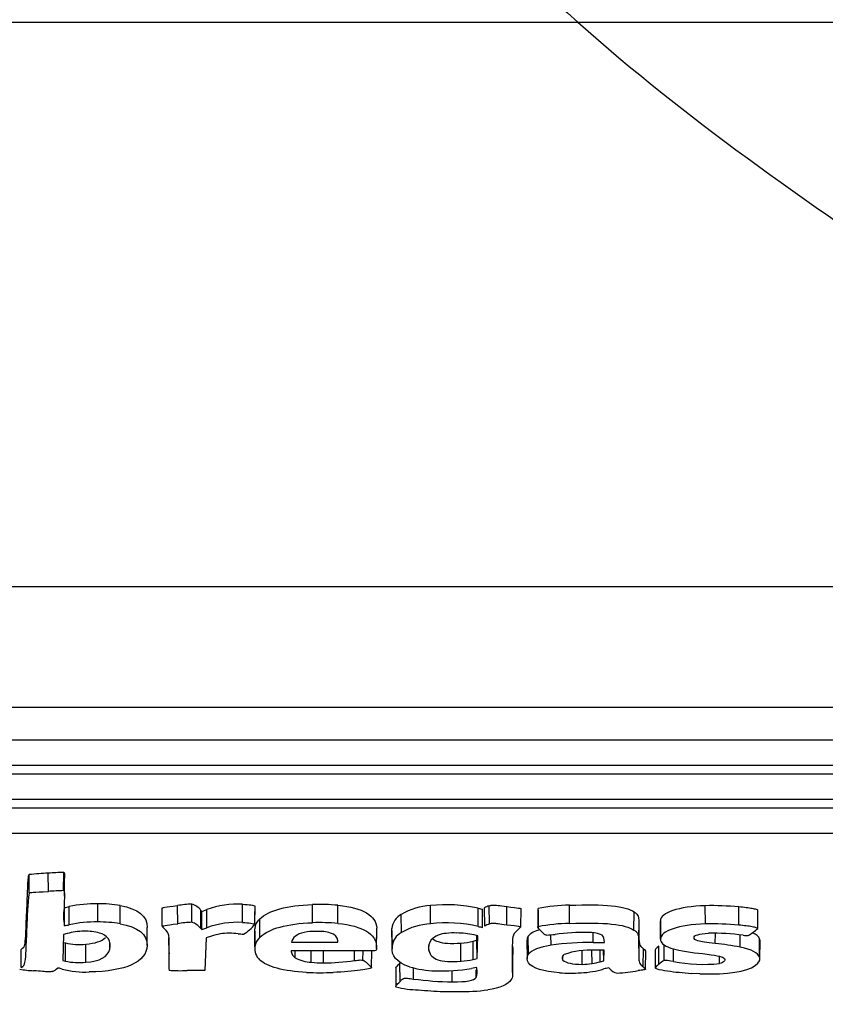
# Model space of a CAD drawing. Units: millimetres. Extents: x 0 to 356, y 0 to 204.
# Drawn here: x 115 to 118, y 57 to 60 of the extents above; entities that cross this region are included whole.
import ezdxf
from ezdxf import colors
from ezdxf.entities.mleader import LeaderData, LeaderLine
from ezdxf.math import Vec2, Vec3

# ---------------------------------------------------------------- set-up
doc = ezdxf.new("R2010")
doc.units = ezdxf.units.MM
doc.layers.add('LIST-08PLAST-720', color=7, linetype='Continuous')
doc.layers.add('Predeterminado', color=7, linetype='Continuous')

# ---------------------------------------------------------------- blocks, each defined once
blk = doc.blocks.new('SE2')
at = {"layer": 'LIST-08PLAST-720', "color": 7, "linetype": 'Continuous'}
for p, q in [((121.6532, 60.3491), (71.3891, 60.3491)), ((71.3905, 58.2905), (121.655, 58.2905)), ((121.6549, 57.8486), (71.3903, 57.8486)), ((72.687, 57.7302), (120.357, 57.7302)), ((72.687, 57.6374), (120.357, 57.6374)), ((72.687, 57.6062), (120.357, 57.6062)), ((72.687, 57.5135), (120.357, 57.5135)), ((72.687, 57.4823), (120.357, 57.4823)), ((72.687, 57.3895), (120.357, 57.3895)), ((115.4107, 57.1722), (115.4104, 57.2385)), ((115.4804, 57.1773), (115.4803, 57.2437)), ((115.5362, 57.1799), (115.5364, 57.2463)), ((115.539, 57.1594), (115.5396, 57.2255)), ((115.5568, 57.0552), (115.5565, 57.1216)), ((115.661, 57.0655), (115.661, 57.1319)), ((115.7419, 57.0592), (115.7422, 57.1256)), ((115.9524, 57.059), (115.9522, 57.1254)), ((116.004, 57.0644), (116.0043, 57.1308)), ((116.1888, 57.0638), (116.1889, 57.1302)), ((116.2339, 57.0574), (116.2345, 57.1236)), ((116.2342, 57.087), (116.2345, 57.1232)), ((116.4443, 57.0629), (116.4442, 57.1293)), ((116.5371, 57.0601), (116.5372, 57.1265)), ((116.8753, 57.0587), (116.8751, 57.1251)), ((117.0899, 57.0585), (117.0895, 57.1248)), ((117.1537, 57.0555), (117.1539, 57.1219)), ((117.3821, 57.0601), (117.382, 57.1265)), ((117.8779, 57.0584), (117.8778, 57.1248)), ((118, 57.054), (118.0001, 57.1204)), ((115.4024, 57.043), (115.4018, 57.1092)), ((115.5389, 57.0518), (115.5389, 57.1182)), ((115.896, 57.0497), (115.8954, 57.1159)), ((116.0367, 57.0416), (116.0373, 57.1079)), ((116.0373, 57.1079), (116.0403, 57.1041)), ((116.04, 57.0375), (116.0403, 57.1041)), ((116.0403, 57.1041), (116.0585, 57.1109)), ((116.0589, 57.0446), (116.0585, 57.1109)), ((116.7688, 57.0269), (116.7682, 57.0932)), ((117.049, 57.0494), (117.0494, 57.1157)), ((117.0649, 57.0455), (117.0646, 57.112)), ((117.0728, 57.0506), (117.0723, 57.1169)), ((117.205, 57.0473), (117.2056, 57.1135)), ((117.2675, 57.109), (117.268, 57.0429)), ((117.2681, 57.0483), (117.2676, 57.1146)), ((117.6173, 57.036), (117.6178, 57.1023)), ((118.0688, 57.0419), (118.0694, 57.1081)), ((116.2527, 57.0104), (116.2521, 57.0767)), ((117.7142, 57.0033), (117.7136, 57.0695)), ((117.7136, 57.0684), (117.7142, 57.0022)), ((115.5351, 57.0197), (115.5335, 56.9249)), ((115.549, 57.0234), (115.5351, 57.0197)), ((115.8408, 56.9791), (115.8414, 57.0453)), ((116.0367, 57.0416), (116.04, 57.0375)), ((116.04, 57.0375), (116.0589, 57.0446)), ((116.0754, 57.0137), (116.0565, 57.008)), ((116.2333, 57.0319), (116.2339, 56.9657)), ((116.2344, 56.9748), (116.2338, 57.041)), ((116.6781, 56.977), (116.6787, 57.0432)), ((116.6783, 56.9691), (116.6789, 57.0352)), ((116.734, 57.034), (116.7346, 56.9678)), ((116.735, 56.976), (116.7344, 57.0422)), ((117.0471, 57.015), (117.0336, 57.0182)), ((117.044, 56.9985), (117.0445, 57.0156)), ((117.0446, 56.9322), (117.0471, 57.015)), ((117.2322, 56.9478), (117.2316, 57.0141)), ((117.3147, 56.9803), (117.3145, 57.0188)), ((117.4679, 56.9902), (117.4679, 57.0258)), ((117.6347, 56.9693), (117.6353, 57.0355)), ((117.9142, 56.9871), (117.9143, 57.0238)), ((118.0053, 56.9734), (118.0055, 57.0182)), ((115.5346, 56.991), (115.5428, 56.9888)), ((115.5424, 56.9225), (115.5428, 56.9888)), ((115.6168, 56.9183), (115.6166, 56.9846)), ((115.705, 56.9662), (115.7047, 56.9921)), ((115.9208, 56.9528), (115.9203, 57.0079)), ((116.0565, 57.008), (116.0541, 56.9479)), ((116.3689, 56.9962), (116.3673, 56.9923)), ((116.3673, 56.9923), (116.5365, 56.9918)), ((116.5365, 56.9918), (116.5364, 56.9991)), ((116.5365, 56.9918), (116.5366, 56.9982)), ((116.5366, 56.9982), (116.5366, 56.9982)), ((116.8691, 56.9611), (116.8693, 56.9796)), ((116.9862, 56.9221), (116.9861, 56.9884)), ((117.0303, 56.9952), (117.044, 56.9985)), ((117.0307, 56.9289), (117.0303, 56.9952)), ((117.0446, 56.9322), (117.044, 56.9985)), ((117.1738, 56.9109), (117.1744, 56.977)), ((117.227, 56.9981), (117.2276, 56.9319)), ((117.4679, 56.9902), (117.5096, 56.9905)), ((117.5096, 56.9905), (117.5085, 57.0004)), ((117.7087, 56.9112), (117.7081, 56.9775)), ((117.7274, 56.925), (117.727, 56.9827)), ((118.0754, 56.9377), (118.076, 57.0039)), ((118.0769, 56.931), (118.0775, 56.9971)), ((115.3813, 56.8992), (115.3808, 56.9655)), ((116.0541, 56.9479), (116.0518, 56.888)), ((116.3667, 56.9604), (116.3666, 56.9573)), ((116.5198, 56.9602), (116.3667, 56.9604)), ((116.3813, 56.9351), (116.3815, 56.9604)), ((116.4395, 56.9182), (116.4396, 56.9603)), ((116.4841, 56.9164), (116.4841, 56.9602)), ((116.5973, 56.9245), (116.5972, 56.9601)), ((116.6283, 56.9257), (116.6286, 56.9601)), ((116.66, 56.8998), (116.6606, 56.9602)), ((117.1747, 56.8808), (117.1753, 56.947)), ((117.3581, 56.9265), (117.3583, 56.9426)), ((117.4286, 56.9108), (117.4286, 56.9594)), ((117.4643, 56.9138), (117.4641, 56.9615)), ((117.5081, 56.9625), (117.4749, 56.9621)), ((117.4942, 56.9201), (117.4939, 56.9623)), ((117.5069, 56.9236), (117.5066, 56.9625)), ((117.5069, 56.9236), (117.5081, 56.9625)), ((117.6514, 56.9015), (117.652, 56.9678)), ((117.6595, 56.8927), (117.6601, 56.9589)), ((117.6946, 56.964), (117.6952, 56.8978)), ((117.7613, 56.9213), (117.7615, 56.9677)), ((117.9293, 56.9139), (117.9292, 56.9403)), ((115.5335, 56.9249), (115.5424, 56.9225)), ((116.7637, 56.8486), (116.7631, 56.9148)), ((117.0307, 56.9289), (117.0446, 56.9322)), ((117.4942, 56.9201), (117.5069, 56.9236)), ((116.0518, 56.888), (115.9868, 56.888)), ((116.7481, 56.8981), (116.7487, 56.8319)), ((116.813, 56.8573), (116.8132, 56.8979)), ((116.9543, 56.8468), (116.9543, 56.888)), ((117.0423, 56.8991), (117.0243, 56.8958)), ((117.0416, 56.8626), (117.0414, 56.8912)), ((117.044, 56.8957), (117.0423, 56.8991)), ((117.7934, 56.8809), (117.8274, 56.8778)), ((117.8581, 56.8764), (117.8274, 56.8778))]:
    blk.add_line(p, q, dxfattribs=at)
for centre, radius, start, end in [((115.513, 56.3227), 0.9215, 92.0325, 96.3925), ((115.5575, 56.2098), 1.0367, 91.1652, 94.2721), ((116.1863, 57.0574), 0.784, 171.581, 181.0472), ((115.5676, 55.9432), 1.2371, 91.4518, 94.0397), ((115.5138, 57.2947), 0.1783, 278.1066, 283.8547), ((115.6512, 56.6961), 0.4359, 88.7059, 102.548), ((115.6657, 56.6664), 0.4655, 80.5377, 90.5732), ((116.0164, 56.7617), 0.3693, 91.8793, 100.0121), ((115.9846, 57.0671), 0.0667, 37.6949, 72.7809), ((116.1699, 56.8075), 0.3233, 86.6271, 110.1587), ((116.1037, 57.2313), 0.1694, 320.4426, 320.551), ((116.4684, 56.3818), 0.7478, 84.7186, 91.8524), ((116.889, 56.8836), 0.2419, 93.2975, 119.9516), ((116.935, 56.6133), 0.5153, 77.171, 96.6702), ((117.3871, 56.5243), 0.6023, 90.4851, 101.4465), ((117.9011, 56.0634), 1.0617, 84.6463, 91.2566), ((115.717, 57.0865), 0.1814, 170.7104, 191.0363), ((116.7982, 57.0365), 0.0641, 117.8612, 174.93), ((117.135, 57.4316), 0.3273, 254.8391, 257.5858), ((115.517, 57.2143), 0.164, 277.6916, 284.0641), ((115.6512, 56.6316), 0.434, 88.7, 102.5542), ((115.6657, 56.6019), 0.4636, 80.5359, 90.5779), ((115.9593, 57.0974), 0.0792, 217.0048, 226.7945), ((116.0199, 56.667), 0.3978, 92.2901, 99.7622), ((115.9841, 57.001), 0.0665, 37.6829, 72.6347), ((116.1699, 56.7426), 0.3217, 86.6266, 110.1707), ((116.1225, 57.1429), 0.1404, 299.8992, 322.4899), ((116.2852, 57.0372), 0.0515, 129.9764, 175.7832), ((116.4684, 56.3168), 0.7465, 84.7221, 91.8497), ((116.8891, 56.8182), 0.241, 93.2954, 119.9608), ((116.935, 56.5485), 0.5137, 77.1744, 96.6704), ((117.1264, 57.3316), 0.2926, 254.6718, 257.8682), ((117.1508, 57.0954), 0.0724, 307.5856, 318.3959), ((117.3873, 56.4563), 0.6038, 90.4991, 101.391), ((117.9011, 55.9985), 1.0601, 84.6463, 91.2546), ((115.6085, 56.8258), 0.2058, 89.1726, 98.4995), ((115.6173, 56.8466), 0.185, 74.3055, 91.8107), ((115.654, 56.968), 0.0583, 38.1644, 76.715), ((116.1401, 56.8257), 0.1988, 89.9539, 108.9776), ((116.1969, 57.2126), 0.1915, 262.7496, 268.6862), ((116.4536, 56.8319), 0.1994, 88.0704, 98.1247), ((116.4675, 56.8803), 0.151, 73.6584, 92.7344), ((116.7987, 56.9704), 0.064, 117.8586, 174.9477), ((116.9359, 56.9406), 0.0835, 92.2781, 134.3366), ((116.9588, 56.7921), 0.2334, 87.2351, 96.44), ((116.972, 56.7508), 0.2745, 77.0205, 90.398), ((117.2559, 56.9982), 0.029, 146.7175, 180.1931), ((117.2546, 57.6363), 0.6205, 274.0913, 276.9586), ((117.4323, 56.252), 0.7752, 88.5831, 97.6031), ((117.4521, 56.8893), 0.1378, 71.8374, 90.2471), ((117.4888, 57.0014), 0.0198, 357.1383, 71.5913), ((117.9063, 56.1925), 0.8318, 82.4314, 91.1879), ((117.9302, 57.1913), 0.2038, 300.6835, 312.8485), ((115.5929, 57.2186), 0.2352, 257.694, 275.7906), ((115.6565, 56.9788), 0.0501, 345.4135, 30.2032), ((116.2857, 56.971), 0.0514, 129.9673, 175.8012), ((116.9177, 56.9711), 0.0496, 143.9263, 191.6603), ((116.9683, 57.2528), 0.265, 273.8567, 283.545), ((117.445, 56.1466), 0.8438, 88.4459, 98.8866), ((117.8251, 56.0844), 0.9071, 78.5404, 84.3652), ((116.8275, 56.9203), 0.9072, 177.9432, 181.9815), ((116.2862, 56.9668), 0.0524, 171.1785, 228.4222), ((116.3987, 56.9626), 0.0326, 189.4515, 237.6095), ((117.4545, 56.6984), 0.2645, 85.5561, 110.4519), ((117.9127, 57.5436), 0.5954, 254.3796, 265.6398), ((115.5929, 57.1538), 0.2367, 257.6815, 275.7893), ((116.4449, 57.0456), 0.1275, 240.0978, 267.5712), ((116.477, 57.281), 0.3647, 264.0954, 271.1126), ((116.4894, 57.6359), 0.7195, 269.5778, 278.6283), ((116.5466, 56.7934), 0.1555, 43.1888, 58.303), ((116.9683, 57.1879), 0.2664, 273.8549, 283.5415), ((117.4265, 57.153), 0.2422, 270.4884, 278.9806), ((117.8, 56.8068), 0.1387, 121.551, 131.1481), ((117.869, 57.4588), 0.5482, 258.6692, 276.3128), ((115.4565, 57.417), 0.5304, 261.2696, 266.6949), ((115.4682, 56.9481), 0.0688, 293.274, 311.2132), ((115.6136, 57.1997), 0.3171, 254.981, 272.9029), ((115.9627, 57.5863), 0.6986, 266.5614, 271.9778), ((116.4716, 58.2126), 1.3323, 267.9067, 272.0625), ((116.8978, 57.2266), 0.3394, 252.9107, 269.0378), ((116.9176, 57.522), 0.6353, 267.6971, 279.6667), ((116.9923, 56.8827), 0.0532, 337.875, 14.1334), ((117.3864, 57.5724), 0.6935, 266.6427, 273.1181), ((117.4042, 57.2575), 0.3781, 273.0214, 285.8984), ((117.5642, 56.9223), 0.0448, 216.8027, 259.5694), ((117.3638, 58.7534), 1.8849, 275.8564, 278.2106), ((117.849, 57.6117), 0.7329, 258.9136, 265.6481), ((117.893, 58.0302), 1.1544, 268.268, 271.8085), ((116.9668, 57.966), 1.1193, 262.1061, 269.3627), ((116.8441, 57.2214), 0.4044, 256.3743, 268.1284), ((117.0272, 59.2257), 2.4163, 265.341, 267.4901), ((116.9619, 59.395), 2.5837, 269.1003, 270.3021), ((116.9923, 57.4315), 0.6203, 268.4464, 278.5018)]:
    blk.add_arc(centre, radius, start, end, dxfattribs=at)
for centre, major_axis, start_param, end_param in [((117.1755, 57.099), (-0.1169, 0), -0.743936, -0.488245), ((117.1755, 57.0328), (-0.1163, 0), -0.743859, -0.488284), ((115.6494, 56.9814), (-0.1635, 0), -1.119647, -0.909767), ((116.1383, 56.9904), (0.1049, 0), 1.236172, 1.552598), ((117.3782, 57.0021), (-0.1511, 0), 5.49081, 6.037468), ((126.1736, 56.948), (9.0006, 0), 3.131438, 3.154259), ((117.3782, 56.9359), (-0.1504, 0), 5.148188, 6.03748), ((117.9335, 56.9973), (-0.144, 0), 3.138588, 3.282822), ((117.3926, 56.9607), (0.161, 0), -1.109067, -0.88772), ((117.9335, 56.9311), (-0.1434, 0), 2.98912, 3.282847), ((117.7208, 56.8137), (-0.3256, 0), -0.926967, -0.857441), ((117.4936, 56.8935), (0.0353, 0), 0.176493, 0.449598)]:
    blk.add_ellipse(centre, major_axis=major_axis, ratio=0.325568, start_param=start_param, end_param=end_param, dxfattribs=at)
for points, knots in [([(115.4018, 57.1092), (115.404, 57.1658), (115.4054, 57.1979), (115.4072, 57.2251), (115.4077, 57.2306), (115.4086, 57.2356), (115.409, 57.2367), (115.4096, 57.2381), (115.41, 57.2384), (115.4104, 57.2385)], [0, 0, 0, 0, 0.5, 0.5, 0.75, 0.75, 0.875, 0.875, 1, 1, 1, 1]), ([(115.5364, 57.2463), (115.5369, 57.2463), (115.5373, 57.2461), (115.538, 57.2456), (115.5383, 57.2451), (115.5391, 57.243), (115.5394, 57.2405), (115.5396, 57.2335), (115.5397, 57.23), (115.5396, 57.2255)], [0, 0, 0, 0, 0.125, 0.125, 0.25, 0.25, 0.5, 0.5, 0.6592652, 0.6592652, 0.6592652, 0.6592652]), ([(115.4107, 57.1722), (115.4107, 57.1722), (115.4107, 57.1722), (115.4107, 57.1722), (115.416, 57.1732), (115.4242, 57.1738), (115.4804, 57.1773)], [0, 0, 0, 0, 0.00005, 0.00005, 0.00005, 1, 1, 1, 1]), ([(115.5362, 57.1799), (115.5365, 57.1799), (115.5368, 57.1798), (115.5374, 57.1793), (115.5377, 57.1789), (115.5385, 57.1768), (115.5388, 57.1743), (115.5392, 57.1614), (115.5388, 57.1455), (115.5379, 57.1158)], [0, 0, 0, 0, 0.125, 0.125, 0.25, 0.25, 0.5, 0.5, 1, 1, 1, 1]), ([(115.8954, 57.1159), (115.8955, 57.1164), (115.896, 57.1168), (115.8993, 57.1178), (115.9019, 57.1184), (115.9143, 57.1205), (115.9285, 57.1224), (115.9522, 57.1254)], [0, 0, 0, 0, 0.25, 0.25, 0.5, 0.5, 1, 1, 1, 1]), ([(116.1889, 57.1302), (116.2003, 57.1297), (116.2111, 57.1287), (116.2276, 57.1263), (116.2332, 57.125), (116.2345, 57.1236)], [0, 0, 0, 0, 0.5, 0.5, 1, 1, 1, 1]), ([(117.0895, 57.1248), (117.0925, 57.1258), (117.0945, 57.1265), (117.0988, 57.1275), (117.1011, 57.1276), (117.1124, 57.1271), (117.1255, 57.1254), (117.1539, 57.1219)], [0, 0, 0, 0, 0.25, 0.25, 0.5, 0.5, 1, 1, 1, 1]), ([(117.1539, 57.1219), (117.1754, 57.1192), (117.1883, 57.1175), (117.1997, 57.1157), (117.2021, 57.1152), (117.205, 57.1143), (117.2056, 57.1139), (117.2056, 57.1135)], [0, 0, 0, 0, 0.5, 0.5, 0.75, 0.75, 1, 1, 1, 1]), ([(118.0694, 57.1081), (118.0694, 57.1089), (118.0675, 57.1099), (118.0604, 57.1121), (118.0552, 57.1132), (118.0362, 57.1166), (118.0189, 57.1188), (118.0001, 57.1204)], [0, 0, 0, 0, 0.25, 0.25, 0.5, 0.5, 1, 1, 1, 1]), ([(115.3808, 56.9655), (115.3893, 56.9716), (115.3931, 56.9719), (115.398, 57.0051), (115.399, 57.038), (115.4018, 57.1092)], [0, 0, 0, 0, 0.5, 0.5, 1, 1, 1, 1]), ([(117.6178, 57.1023), (117.6215, 57.0998), (117.6252, 57.0972), (117.6303, 57.0919), (117.6317, 57.0892), (117.6335, 57.0835), (117.6339, 57.0807), (117.6346, 57.0751), (117.6347, 57.0722), (117.6354, 57.0581), (117.6353, 57.0468), (117.6353, 57.0355)], [0, 0, 0, 0, 0.125, 0.125, 0.25, 0.25, 0.375, 0.375, 0.5, 0.5, 1, 1, 1, 1]), ([(115.896, 57.0497), (115.8961, 57.0501), (115.8965, 57.0505), (115.8996, 57.0515), (115.9023, 57.052), (115.9146, 57.0541), (115.9288, 57.056), (115.9524, 57.059)], [0, 0, 0, 0, 0.25, 0.25, 0.5, 0.5, 1, 1, 1, 1]), ([(116.1888, 57.0638), (116.2002, 57.0633), (116.2109, 57.0623), (116.2273, 57.06), (116.2328, 57.0586), (116.2339, 57.0574)], [0, 0, 0, 0, 0.5, 0.5, 1, 1, 1, 1]), ([(117.0899, 57.0585), (117.0929, 57.0595), (117.0949, 57.0602), (117.099, 57.0611), (117.1011, 57.0613), (117.1121, 57.0608), (117.1253, 57.0591), (117.1537, 57.0555)], [0, 0, 0, 0, 0.249868, 0.249868, 0.499912, 0.499912, 1, 1, 1, 1]), ([(117.1537, 57.0555), (117.1752, 57.0529), (117.1881, 57.0512), (117.1994, 57.0493), (117.2017, 57.0488), (117.2045, 57.048), (117.205, 57.0477), (117.205, 57.0473)], [0, 0, 0, 0, 0.5, 0.5, 0.75, 0.75, 1, 1, 1, 1]), ([(117.2763, 57.0341), (117.274, 57.0364), (117.2717, 57.0388), (117.2684, 57.0424), (117.2673, 57.0436), (117.2662, 57.0454), (117.2659, 57.0461), (117.2661, 57.0469), (117.2663, 57.0472), (117.267, 57.0478), (117.2675, 57.048), (117.2681, 57.0483)], [0, 0, 0, 0, 0.5, 0.5, 0.75, 0.75, 0.875, 0.875, 0.9375, 0.9375, 1, 1, 1, 1]), ([(118.0688, 57.0419), (118.0688, 57.0426), (118.067, 57.0436), (118.06, 57.0457), (118.0549, 57.0468), (118.036, 57.0502), (118.0187, 57.0524), (118, 57.054)], [0, 0, 0, 0, 0.25, 0.25, 0.5, 0.5, 1, 1, 1, 1]), ([(115.3813, 56.8992), (115.3898, 56.9054), (115.3937, 56.9057), (115.3986, 56.9389), (115.3996, 56.9718), (115.4024, 57.043)], [0, 0, 0, 0, 0.5, 0.5, 1, 1, 1, 1]), ([(117.2988, 57.0175), (117.2974, 57.0175), (117.2964, 57.0176), (117.2939, 57.0184), (117.2925, 57.0191), (117.2877, 57.0226), (117.2835, 57.0267), (117.2763, 57.0341)], [0, 0, 0, 0, 0.25, 0.25, 0.5, 0.5, 1, 1, 1, 1]), ([(117.6173, 57.036), (117.6209, 57.0335), (117.6246, 57.031), (117.6297, 57.0257), (117.6311, 57.0229), (117.6329, 57.0173), (117.6333, 57.0145), (117.6339, 57.0089), (117.6341, 57.0061), (117.6348, 56.9919), (117.6346, 56.9806), (117.6347, 56.9693)], [0, 0, 0, 0, 0.125, 0.125, 0.25, 0.25, 0.375, 0.375, 0.5, 0.5, 1, 1, 1, 1]), ([(117.6353, 57.0355), (117.6353, 57.0298), (117.6353, 57.0241), (117.6354, 57.0127), (117.6354, 57.007), (117.6358, 56.9985), (117.636, 56.9956), (117.6367, 56.9899), (117.6371, 56.9871), (117.639, 56.9814), (117.6405, 56.9786), (117.6455, 56.9731), (117.6488, 56.9704), (117.652, 56.9678)], [0, 0, 0, 0, 0.25, 0.25, 0.5, 0.5, 0.625, 0.625, 0.75, 0.75, 0.875, 0.875, 1, 1, 1, 1]), ([(118.0159, 57.0171), (118.0226, 57.0162), (118.0266, 57.0157), (118.0318, 57.0154), (118.0328, 57.0156), (118.0342, 57.016)], [0, 0, 0, 0, 0.5, 0.5, 1, 1, 1, 1]), ([(116.6781, 56.977), (116.6784, 56.971), (116.6784, 56.9674), (116.6776, 56.9628), (116.6767, 56.9619), (116.6753, 56.9613)], [0, 0, 0, 0, 0.5, 0.5, 1, 1, 1, 1]), ([(116.8833, 57.0041), (116.8883, 56.9998), (116.8947, 56.9963), (116.9212, 56.9875), (116.9484, 56.9859), (116.9861, 56.9884)], [0.2910525, 0.2910525, 0.2910525, 0.2910525, 0.5, 0.5, 1, 1, 1, 1]), ([(117.7081, 56.9775), (117.6992, 56.9702), (117.6947, 56.9665), (117.6946, 56.9641), (117.6946, 56.964), (117.6946, 56.964)], [0, 0, 0, 0, 0.5, 0.5, 0.5049383, 0.5049383, 0.5049383, 0.5049383]), ([(117.9142, 56.9871), (117.8816, 56.991), (117.8621, 56.9939), (117.8395, 57), (117.8363, 57.0035), (117.8365, 57.0084)], [0, 0, 0, 0, 0.5, 0.5, 1, 1, 1, 1]), ([(116.6753, 56.9613), (116.6745, 56.961), (116.6739, 56.9608), (116.6678, 56.9603), (116.6624, 56.9602), (116.6325, 56.96), (116.5944, 56.96), (116.5198, 56.9602)], [0, 0, 0, 0, 0.250003, 0.250003, 0.500002, 0.500002, 1, 1, 1, 1]), ([(116.8691, 56.9611), (116.8729, 56.9447), (116.8832, 56.9337), (116.921, 56.9211), (116.9485, 56.9195), (116.9862, 56.9221)], [0, 0, 0, 0, 0.5, 0.5, 1, 1, 1, 1]), ([(117.2324, 56.9158), (117.2261, 56.9238), (117.226, 56.94), (117.2322, 56.9478), (117.2322, 56.9478), (117.2322, 56.9478), (117.2322, 56.9478)], [0, 0, 0, 0, 0.999976, 0.999976, 0.999976, 1, 1, 1, 1]), ([(117.6347, 56.9693), (117.6347, 56.9636), (117.6347, 56.9579), (117.6348, 56.9465), (117.6348, 56.9408), (117.6352, 56.9323), (117.6354, 56.9294), (117.636, 56.9237), (117.6365, 56.9209), (117.6384, 56.9152), (117.6399, 56.9123), (117.6449, 56.9068), (117.6482, 56.9042), (117.6514, 56.9015)], [0, 0, 0, 0, 0.25, 0.25, 0.5, 0.5, 0.625, 0.625, 0.75, 0.75, 0.875, 0.875, 1, 1, 1, 1]), ([(117.652, 56.9678), (117.6546, 56.9656), (117.6568, 56.9635), (117.659, 56.961), (117.6595, 56.9603), (117.66, 56.9594), (117.6601, 56.9591), (117.6601, 56.9589)], [0, 0, 0, 0, 0.5, 0.5, 0.75, 0.75, 0.9101908, 0.9101908, 0.9101908, 0.9101908]), ([(118.0754, 56.9377), (118.0754, 56.9377), (118.0754, 56.9377), (118.0754, 56.9377), (118.0692, 56.9532), (118.0482, 56.964), (118.0053, 56.9734)], [0, 0, 0, 0, 0.000025, 0.000025, 0.000025, 1, 1, 1, 1]), ([(116.5973, 56.9245), (116.6071, 56.9259), (116.6137, 56.9267), (116.6232, 56.927), (116.6259, 56.9266), (116.6283, 56.9257)], [0, 0, 0, 0, 0.5, 0.5, 1, 1, 1, 1]), ([(116.7481, 56.8981), (116.7484, 56.8986), (116.7488, 56.8993), (116.7516, 56.9031), (116.756, 56.9077), (116.7631, 56.9148)], [0.3848118, 0.3848118, 0.3848118, 0.3848118, 0.5, 0.5, 1, 1, 1, 1]), ([(117.1738, 56.9109), (117.1738, 56.9109), (117.1738, 56.9109), (117.1738, 56.9109), (117.1756, 56.8741), (117.1748, 56.863), (117.1698, 56.8553)], [0, 0, 0, 0, 0.000003, 0.000003, 0.000003, 1, 1, 1, 1]), ([(117.7087, 56.9112), (117.6997, 56.9039), (117.6953, 56.9002), (117.6952, 56.8967), (117.6962, 56.8959), (117.7004, 56.8943), (117.7037, 56.8935), (117.708, 56.8925)], [0, 0, 0, 0, 0.5, 0.5, 0.75, 0.75, 1, 1, 1, 1]), ([(117.7613, 56.9213), (117.7484, 56.9232), (117.7404, 56.9243), (117.7328, 56.9251), (117.731, 56.9252), (117.7285, 56.9252), (117.7279, 56.9251), (117.7274, 56.925)], [0, 0, 0, 0, 0.5, 0.5, 0.75, 0.75, 1, 1, 1, 1]), ([(117.9294, 56.8764), (118.0112, 56.8805), (118.0645, 56.8979), (118.0752, 56.924), (118.0752, 56.924), (118.0752, 56.924), (118.0752, 56.924)], [0, 0, 0, 0, 0.999975, 0.999975, 0.999975, 1, 1, 1, 1]), ([(115.4954, 56.8849), (115.4919, 56.8837), (115.4884, 56.8832), (115.4691, 56.8839), (115.4534, 56.8852), (115.426, 56.8875)], [0, 0, 0, 0, 0.5, 0.5, 1, 1, 1, 1]), ([(115.5314, 56.8935), (115.5248, 56.8954), (115.5209, 56.8964), (115.5171, 56.8971), (115.5161, 56.8972), (115.5143, 56.897), (115.5138, 56.8967), (115.5135, 56.8964)], [0, 0, 0, 0, 0.499998, 0.499998, 0.749997, 0.749997, 1, 1, 1, 1]), ([(116.66, 56.8998), (116.66, 56.8982), (116.6561, 56.8964), (116.6417, 56.8928), (116.6312, 56.8909), (116.5928, 56.8858), (116.5576, 56.8828), (116.5195, 56.8812)], [0, 0, 0, 0, 0.25, 0.25, 0.5, 0.5, 1, 1, 1, 1]), ([(117.6594, 56.8924), (117.6593, 56.8923), (117.6586, 56.892), (117.6561, 56.8914), (117.6543, 56.8911), (117.6475, 56.8898), (117.641, 56.8889), (117.6329, 56.8878)], [0, 0, 0, 0, 0.25, 0.25, 0.5, 0.5, 1, 1, 1, 1]), ([(117.6514, 56.9015), (117.654, 56.8994), (117.6562, 56.8973), (117.6584, 56.8948), (117.6589, 56.8941), (117.6595, 56.893), (117.6595, 56.8926), (117.6594, 56.8924)], [0, 0, 0, 0, 0.499991, 0.499991, 0.749986, 0.749986, 1, 1, 1, 1]), ([(116.7488, 56.8285), (116.7477, 56.8292), (116.7477, 56.8307), (116.7522, 56.8368), (116.7566, 56.8415), (116.7637, 56.8486)], [0, 0, 0, 0, 0.5, 0.5, 1, 1, 1, 1]), ([(116.7637, 56.8486), (116.7672, 56.8521), (116.7698, 56.8548), (116.7746, 56.8585), (116.7769, 56.8596), (116.7825, 56.8606), (116.7861, 56.8605), (116.7967, 56.8595), (116.8036, 56.8586), (116.813, 56.8573)], [0, 0, 0, 0, 0.25, 0.25, 0.5, 0.5, 0.75, 0.75, 1, 1, 1, 1])]:
    blk.add_open_spline(points, degree=3, knots=knots, dxfattribs=at)
for points in [[(115.7422, 57.1256), (115.8079, 57.1141), (115.8426, 57.086), (115.8414, 57.0453)], [(116.2521, 57.0767), (116.2851, 57.1079), (116.3513, 57.1261), (116.4442, 57.1293)], [(116.5372, 57.1265), (116.6288, 57.1171), (116.6761, 57.0892), (116.6787, 57.0432)], [(117.382, 57.1265), (117.5083, 57.1318), (117.5872, 57.1237), (117.6178, 57.1023)], [(117.8778, 57.1248), (117.78, 57.1215), (117.7147, 57.0995), (117.7136, 57.0695)], [(115.7419, 57.0592), (115.8073, 57.0478), (115.842, 57.0198), (115.8408, 56.9791)], [(116.2527, 57.0104), (116.2856, 57.0416), (116.3516, 57.0597), (116.4443, 57.0629)], [(116.5371, 57.0601), (116.6283, 57.0507), (116.6755, 57.0229), (116.6781, 56.977)], [(117.3821, 57.0601), (117.5084, 57.0654), (117.5869, 57.0573), (117.6173, 57.036)], [(117.8779, 57.0584), (117.7803, 57.0551), (117.7153, 57.0332), (117.7142, 57.0033)], [(115.9208, 56.9528), (115.922, 57.0234), (115.9222, 57.0223), (115.9051, 57.0397)], [(116.4254, 57.0293), (116.3937, 57.0246), (116.3768, 57.0147), (116.3689, 56.9962)], [(116.5366, 56.9982), (116.5368, 57.0099), (116.5268, 57.0201), (116.51, 57.0252)], [(117.195, 57.038), (117.1756, 57.0217), (117.1749, 57.02), (117.1735, 56.9777)], [(117.8365, 57.0084), (117.8367, 57.0172), (117.8546, 57.0225), (117.8891, 57.0241)], [(118.076, 57.0039), (118.0726, 57.0126), (118.0644, 57.0198), (118.0505, 57.0261)], [(115.6166, 56.9846), (115.6508, 56.9874), (115.6748, 56.9952), (115.6894, 57.0083)], [(115.8408, 56.9791), (115.8391, 56.9195), (115.7621, 56.8845), (115.6297, 56.8831)], [(116.798, 56.9022), (116.7517, 56.9176), (116.7314, 56.9413), (116.735, 56.976)], [(117.1744, 56.977), (117.175, 56.9642), (117.1754, 56.9545), (117.1753, 56.947)], [(117.7142, 57.0033), (117.7137, 56.9893), (117.7254, 56.9792), (117.7524, 56.9702)], [(115.6168, 56.9183), (115.6686, 56.9225), (115.6971, 56.9381), (115.705, 56.9662)], [(115.9198, 56.9656), (115.92, 56.9429), (115.9202, 56.9194), (115.9204, 56.8953)], [(117.362, 56.9462), (117.3547, 56.9417), (117.3528, 56.9319), (117.3581, 56.9265)], [(117.8674, 56.95), (117.9169, 56.944), (117.9355, 56.9403), (117.9443, 56.9345)], [(116.4229, 56.8812), (116.3394, 56.8854), (116.2773, 56.9022), (116.2514, 56.9276)], [(117.3458, 56.8801), (117.2868, 56.8845), (117.2475, 56.8969), (117.2324, 56.9158)], [(117.3581, 56.9265), (117.3685, 56.9159), (117.3934, 56.9104), (117.4286, 56.9108)], [(117.9443, 56.9345), (117.9545, 56.9278), (117.9472, 56.9177), (117.9293, 56.9139)], [(116.9543, 56.8468), (117.0072, 56.8466), (117.0331, 56.8513), (117.0416, 56.8626)], [(117.1698, 56.8553), (117.158, 56.8372), (117.1298, 56.825), (117.0841, 56.8179)]]:
    blk.add_open_spline(points, degree=3, dxfattribs=at)
blk = doc.blocks.new('_DOT')
at = {"color": 0}
blk.add_line((0, 0), (-1, 0), dxfattribs=at)
at = {"color": 0, "const_width": 0.333}
blk.add_lwpolyline([(-0.1665, 0, 1), (0.1665, 0, 1)], format="xyb", close=True, dxfattribs=at)

msp = doc.modelspace()

# ---------------------------------------------------------------- linework, layer by layer
at = {"color": 7, "linetype": 'Continuous'}
msp.add_open_spline([(111.05588, 68.9582), (116.74937, 60.6716), (116.68197, 60.75474), (118.95538, 59.21296)], degree=3, dxfattribs=at)

# ---------------------------------------------------------------- block references
at = {"layer": 'Predeterminado'}
msp.add_blockref('SE2', (0, 0), dxfattribs=at)

# ---------------------------------------------------------------- leaders
at = {"layer": 'Predeterminado', "color": 7, "linetype": 'Continuous'}
ml = msp.add_multileader_mtext('Standard', dxfattribs=at)
ml.set_content('{\\pxsm0.9;\\fCalibri|b0||i0||c0|p34;\\W1.;Documento no contractual - Document no contractual - Non-contractual document - Non-contractual document - Documento não contratual\\P}', color=256)
ml.set_leader_properties()
ml.set_arrow_properties(name='DOT')
ml.build(insert=Vec2(0, 0))
ml.multileader.update_dxf_attribs({"leader_type": 0, "has_text_frame": 1, "dogleg_length": 0, "arrow_head_size": 1.8})
ctx = ml.context
ctx.base_point, ctx.char_height, ctx.arrow_head_size, ctx.plane_x_axis, ctx.plane_y_axis = Vec3(306.22662, 35.13378), 1.8, 1.8, Vec3(0, 1), Vec3(-1, 0)
notes = []
notes.append((ctx, [(0, (0, 0, 0), (0, 0), (1, 0), 1, [])]))
ctx.mtext.insert, ctx.mtext.text_direction, ctx.mtext.rotation = Vec3(305.32662, 37.13378), Vec3(0, 1), 1.5707963
ml = msp.add_multileader_mtext('Standard', dxfattribs=at)
ml.set_content('{\\pxsm0.9;\\fArial TUR|b0||i0||c0|p34;\\W1.;Banco 08PLAST, sin apoyabrazos,fabricado en Polipropileno y Poliamida,medidas 2450x595x830 mm, disponible en varios colores.\\P}', color=256)
ml.set_leader_properties()
ml.set_arrow_properties(name='DOT')
ml.build(insert=Vec2(0, 0))
ml.multileader.update_dxf_attribs({"leader_type": 0, "dogleg_length": 0, "arrow_head_size": 2.5})
ctx = ml.context
ctx.base_point, ctx.char_height, ctx.arrow_head_size = Vec3(6.63944, 192.26358), 2.5, 2.5
notes.append((ctx, [(0, (0, 0, 0), (0, 0), (1, 0), 1, [])]))
ctx.mtext.insert = Vec3(8.63944, 193.51358)
for ctx, leaders in notes:
    for number, flags, end, landing, length, lines in leaders:
        leader = LeaderData()
        leader.index, (leader.has_last_leader_line, leader.has_dogleg_vector, leader.attachment_direction) = number, flags
        leader.last_leader_point, leader.dogleg_vector, leader.dogleg_length = Vec3(end), Vec3(landing), length
        for number, points, colour, breaks in lines:
            line = LeaderLine()
            line.index, line.vertices, line.color, line.breaks = number, Vec3.list(points), colors.encode_raw_color(colour), breaks
            leader.lines.append(line)
        ctx.leaders.append(leader)

doc.saveas('drawing.dxf')
